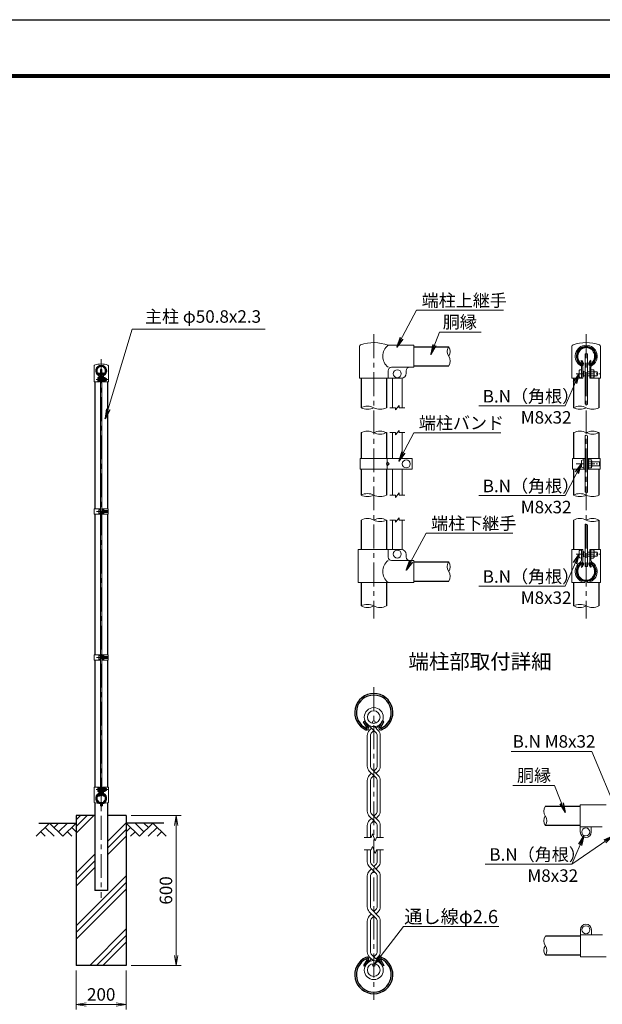
# Model space of a CAD drawing. Units: millimetres. Extents: x 0 to 8400, y 0 to 5940.
# Drawn here: x 3830 to 6161, y 1997 to 5940 of the extents above; entities that cross this region are included whole.
import ezdxf
from ezdxf.enums import TextEntityAlignment as Align

# ---------------------------------------------------------------- set-up
doc = ezdxf.new("R2010")
doc.units = ezdxf.units.MM
doc.header["$LTSCALE"] = 3
doc.header["$MEASUREMENT"] = 0
doc.linetypes.add('CENTER', pattern=[50.8, 31.75, -6.35, 6.35, -6.35])
for name, color, linetype in [('D-BGD', 7, 'Continuous'), ('D-STR1', 1, 'Continuous'), ('D-STR4', 7, 'Continuous'), ('D-TTL', 2, 'Continuous'), ('D-TTL-TXT', 7, 'Continuous')]:
    doc.layers.add(name, color=color, linetype=linetype)
for name, color, linetype, lineweight in [('D-BMK', 2, 'CENTER', 13), ('D-DCR-HCH', 7, 'Continuous', 13), ('D-STR-DIM', 7, 'Continuous', 13), ('D-STR-TXT', 7, 'Continuous', 13), ('D-STR2', 7, 'Continuous', 13), ('D-STR3', 3, 'Continuous', 13)]:
    doc.layers.add(name, color=color, linetype=linetype, lineweight=lineweight)
doc.styles.add('ゴシック', font='txt')
doc.dimstyles.new('STYLE', dxfattribs={"dimscale": 20, "dimtxt": 2.5, "dimasz": 2, "dimexe": 1, "dimexo": 1, "dimgap": 0.8, "dimtad": 1, "dimdsep": 46, "dimtxsty": 'ゴシック', "dimblk": 'OPEN', "dimcen": 1e-08, "dimclrd": 256, "dimclre": 256, "dimclrt": 256, "dimadec": 0, "dimazin": 2, "dimtfac": 1, "dimtmove": 2, "dimatfit": 3, "dimldrblk": 'OPEN', "dimfxl": 1, "dimtolj": 1, "dimtzin": 0, "dimlwd": -1, "dimlwe": -1, "dimarcsym": 0})

# ---------------------------------------------------------------- blocks, each defined once
blk = doc.blocks.new('_Open')
at = {"color": 0, "linetype": 'ByBlock', "lineweight": -2}
for p, q in [((-1, 0.167), (0, 0)), ((-1, -0.167), (0, 0)), ((0, 0), (-1, 0))]:
    blk.add_line(p, q, dxfattribs=at)
blk = doc.blocks.new('*D5')
at = {"layer": 'D-STR-DIM', "transparency": 16777216}
for p, q in [((4056.3, 2133.2), (4056.3, 1975.9)), ((4256.3, 2133.2), (4256.3, 1975.9)), ((4096.3, 1995.9), (4216.3, 1995.9))]:
    blk.add_line(p, q, dxfattribs=at)
at = {"layer": 'D-STR-DIM', "transparency": 16777216, "xscale": 40, "yscale": 40, "zscale": 40, "rotation": 180}
blk.add_blockref('_Open', (4056.3, 1995.9), dxfattribs=at)
at = {"layer": 'D-STR-DIM', "transparency": 16777216, "xscale": 40, "yscale": 40, "zscale": 40}
blk.add_blockref('_Open', (4256.3, 1995.9), dxfattribs=at)
at = {"layer": 'D-STR-DIM', "transparency": 16777216, "insert": (4156.3, 2036.9), "char_height": 50, "attachment_point": 5, "style": 'ゴシック'}
blk.add_mtext('\\A1;200', dxfattribs=at)
blk = doc.blocks.new('*D11')
at = {"layer": 'D-STR-DIM', "transparency": 16777216}
for p, q in [((4276.3, 2753.2), (4476.3, 2753.2)), ((4456.3, 2193.2), (4456.3, 2713.2)), ((4276.3, 2153.2), (4476.3, 2153.2))]:
    blk.add_line(p, q, dxfattribs=at)
at = {"layer": 'D-STR-DIM', "transparency": 16777216, "xscale": 40, "yscale": 40, "zscale": 40}
for p, rotation in [((4456.3, 2753.2), 90), ((4456.3, 2153.2), 270)]:
    blk.add_blockref('_Open', p, dxfattribs=dict(at, rotation=rotation))
at = {"layer": 'D-STR-DIM', "transparency": 16777216, "insert": (4415.3, 2453.2), "char_height": 50, "attachment_point": 5, "rotation": 90, "style": 'ゴシック'}
blk.add_mtext('\\A1;600', dxfattribs=at)

msp = doc.modelspace()

# ---------------------------------------------------------------- hatches: boundary and pattern name
at = {"layer": 'D-DCR-HCH'}
h = msp.add_hatch(dxfattribs=at)
h.set_pattern_fill('PLAST', color=256, scale=600, angle=45, style=0)
h.set_pattern_definition([(45, (0, 323.21), (-106.066, 106.066), []), (45, (-13.26, 336.47), (-106.066, 106.066), []), (45, (-26.52, 349.73), (-106.066, 106.066), [])])
h.paths.add_polyline_path([(4056.328, 2153.212), (4256.328, 2153.212), (4256.328, 2753.212), (4181.728, 2753.212), (4181.728, 2453.212), (4130.928, 2453.212), (4130.928, 2753.212), (4056.328, 2753.212)])

# ---------------------------------------------------------------- linework, layer by layer
at = {"layer": 'D-BGD'}
for p, q in [((3906.328, 2723.212), (4056.328, 2723.212)), ((4406.328, 2723.212), (4256.328, 2723.212))]:
    msp.add_line(p, q, dxfattribs=at)
at = {"layer": 'D-BMK'}
for p, q in [((5246.966, 4680.333), (5246.966, 3542.333)), ((6096.966, 4680.333), (6096.966, 3542.333)), ((4156.328, 4580.274), (4156.328, 2423.212)), ((4136, 4499.223), (4184.878, 4499.223)), ((4137.05, 3970.218), (4185.928, 3970.218)), ((4137.05, 3386.218), (4185.928, 3386.218)), ((5246.965, 3266.904), (5246.965, 2014.579)), ((4136, 2857.212), (4184.878, 2857.212))]:
    msp.add_line(p, q, dxfattribs=at)
at = {"layer": 'D-BMK', "ltscale": 0.3}
for p, q in [((6056.31, 4522.333), (6154.066, 4522.333)), ((6056.887, 4161.333), (6154.643, 4161.333)), ((6056.31, 3800.333), (6154.066, 3800.333))]:
    msp.add_line(p, q, dxfattribs=at)
at = {"layer": 'D-DCR-HCH'}
for p, q in [((3949.904, 2723.212), (3896.692, 2670)), ((3949.904, 2723.212), (4003.116, 2670)), ((3967.642, 2705.475), (3985.379, 2723.212)), ((3985.379, 2687.737), (4020.854, 2723.212)), ((4003.116, 2670), (4056.328, 2723.212)), ((4309.54, 2670), (4256.328, 2723.212)), ((4327.278, 2687.737), (4291.803, 2723.212)), ((4362.752, 2723.212), (4309.54, 2670)), ((4345.108, 2705.382), (4327.278, 2723.212)), ((4362.752, 2723.212), (4415.964, 2670)), ((3914.43, 2687.737), (3932.248, 2670)), ((3932.167, 2705.475), (3967.804, 2670)), ((4020.854, 2687.737), (4038.672, 2670)), ((4038.591, 2705.475), (4056.328, 2687.818)), ((4274.066, 2705.475), (4256.328, 2687.818)), ((4291.803, 2687.737), (4273.984, 2670)), ((4380.49, 2705.475), (4344.852, 2670)), ((4398.227, 2687.737), (4380.408, 2670))]:
    msp.add_line(p, q, dxfattribs=at)
at = {"layer": 'D-STR-DIM'}
for p, q in [((5310.966, 4386.333), (5333.466, 4386.333)), ((5333.466, 4377.333), (5348.466, 4395.333)), ((5333.466, 4377.333), (5333.466, 4386.333)), ((5348.466, 4386.333), (5348.466, 4395.333)), ((5348.466, 4386.333), (5370.966, 4386.333)), ((5310.966, 4286.333), (5333.466, 4286.333)), ((5333.466, 4277.333), (5348.466, 4295.333)), ((5333.466, 4277.333), (5333.466, 4286.333)), ((5348.466, 4286.333), (5348.466, 4295.333)), ((5348.466, 4286.333), (5370.966, 4286.333)), ((5310.966, 4036.333), (5333.466, 4036.333)), ((5333.466, 4027.333), (5348.466, 4045.333)), ((5333.466, 4027.333), (5333.466, 4036.333)), ((5348.466, 4036.333), (5348.466, 4045.333)), ((5348.466, 4036.333), (5370.966, 4036.333)), ((5333.466, 3927.333), (5348.466, 3945.333)), ((5348.466, 3936.333), (5348.466, 3945.333)), ((5310.966, 3936.333), (5333.466, 3936.333)), ((5333.466, 3927.333), (5333.466, 3936.333)), ((5348.466, 3936.333), (5370.966, 3936.333)), ((5207.831, 2665.74), (5236.704, 2665.74)), ((5241.835, 2679.835), (5236.704, 2665.74)), ((5252.095, 2651.645), (5241.835, 2679.835)), ((5257.225, 2665.74), (5252.095, 2651.645)), ((5257.225, 2665.74), (5286.099, 2665.74)), ((5207.831, 2615.742), (5236.704, 2615.742)), ((5241.835, 2629.837), (5236.704, 2615.742)), ((5252.095, 2601.647), (5241.835, 2629.837)), ((5257.225, 2615.742), (5252.095, 2601.647)), ((5257.225, 2615.742), (5286.099, 2615.742))]:
    msp.add_line(p, q, dxfattribs=at)
for centre, radius, start, end in [((5574.208, 4611.283), 33.242, 145.035044, 214.964956), ((5519.724, 4611.283), 33.242, 325.035044, 34.964956), ((5519.725, 4573.183), 33.241, 325.034225, 34.965775), ((5221.566, 4335.569), 56.763, 63.418397, 116.581603), ((5221.566, 4437.096), 56.763, 243.418397, 296.581603), ((5272.366, 4437.096), 56.763, 243.418397, 296.581603), ((6071.566, 4335.569), 56.763, 63.418397, 116.581603), ((6071.566, 4437.096), 56.763, 243.418397, 296.581603), ((6094.008, 4385.274), 15.361, 60.952708, 95.760632), ((6122.366, 4437.096), 56.763, 243.418397, 296.581603), ((5221.566, 4235.569), 56.763, 63.418397, 116.581603), ((5272.366, 4235.569), 56.763, 63.418397, 116.581603), ((5272.366, 4337.096), 56.763, 243.418397, 296.581603), ((6071.566, 4235.569), 56.763, 63.418397, 116.581603), ((6094.008, 4260.006), 15.361, 60.952708, 95.760632), ((6122.366, 4235.569), 56.763, 63.418397, 116.581603), ((6122.366, 4337.096), 56.763, 243.418397, 296.581603), ((5221.566, 3985.569), 56.763, 63.418397, 116.581603), ((5221.566, 4087.096), 56.763, 243.418397, 296.581603), ((5272.366, 4087.096), 56.763, 243.418397, 296.581603), ((6071.566, 3985.569), 56.763, 63.418397, 116.581603), ((6071.566, 4087.096), 56.763, 243.418397, 296.581603), ((6094.008, 4033.074), 15.361, 60.952708, 95.760632), ((6122.366, 4087.096), 56.763, 243.418397, 296.581603), ((5221.566, 3885.569), 56.763, 63.418397, 116.581603), ((5272.366, 3885.569), 56.763, 63.418397, 116.581603), ((5272.366, 3987.096), 56.763, 243.418397, 296.581603), ((6071.566, 3885.569), 56.763, 63.418397, 116.581603), ((6094.008, 3904.345), 15.361, 60.952708, 95.760632), ((6122.366, 3885.569), 56.763, 63.418397, 116.581603), ((6122.366, 3987.096), 56.763, 243.418397, 296.581603), ((5574.208, 3749.383), 33.242, 145.035044, 214.964956), ((5519.724, 3749.383), 33.242, 325.035044, 34.964956), ((5519.725, 3711.283), 33.241, 325.034225, 34.965775), ((5221.566, 3541.569), 56.763, 63.418397, 116.581603), ((5221.566, 3643.096), 56.763, 243.418397, 296.581603), ((5272.366, 3643.096), 56.763, 243.418397, 296.581603), ((6071.566, 3541.569), 56.763, 63.418397, 116.581603), ((6071.566, 3643.096), 56.763, 243.418397, 296.581603), ((6122.366, 3643.096), 56.763, 243.418397, 296.581603), ((5960.483, 2770.455), 33.242, 145.035044, 214.964956), ((5960.482, 2732.355), 33.241, 145.034225, 214.965775), ((5905.999, 2732.355), 33.242, 325.035044, 34.964956), ((5960.983, 2251.094), 33.242, 145.035044, 214.964956), ((5960.982, 2212.994), 33.241, 145.034225, 214.965775), ((5906.499, 2212.994), 33.242, 325.035044, 34.964956)]:
    msp.add_arc(centre, radius, start, end, dxfattribs=at)
at = {"layer": 'D-STR1'}
for p, q in [((5406.966, 4630.333), (5546.966, 4630.333)), ((6076.6, 4573.727), (6079.379, 4575.331)), ((6083.619, 4561.571), (6076.6, 4573.727)), ((6086.397, 4563.175), (6079.379, 4575.331)), ((6107.534, 4563.175), (6114.553, 4575.331)), ((6110.313, 4561.571), (6117.331, 4573.727)), ((6117.331, 4573.727), (6114.553, 4575.331)), ((5406.966, 4554.133), (5546.966, 4554.133)), ((4146.145, 4524.959), (4147.535, 4525.761)), ((4149.655, 4518.881), (4146.145, 4524.959)), ((4151.044, 4519.683), (4147.535, 4525.761)), ((4161.612, 4519.683), (4165.122, 4525.761)), ((4163.002, 4518.881), (4166.511, 4524.959)), ((4166.511, 4524.959), (4165.122, 4525.761)), ((5196.166, 4504.333), (5196.166, 4386.333)), ((5297.766, 4504.333), (5297.766, 4386.333)), ((6046.166, 4504.333), (6046.166, 4386.333)), ((6147.766, 4504.333), (6147.766, 4386.333)), ((4130.928, 4490.212), (4130.928, 3980.718)), ((4181.728, 4490.212), (4181.728, 3980.718)), ((5196.166, 4286.333), (5196.166, 4182.319)), ((5297.766, 4286.333), (5297.766, 4182.319)), ((6046.166, 4286.333), (6046.166, 4182.332)), ((6147.766, 4286.333), (6147.766, 4182.332)), ((5196.166, 4140.322), (5196.166, 4036.333)), ((5297.766, 4140.322), (5297.766, 4036.333)), ((6046.166, 4140.333), (6046.166, 4036.333)), ((6147.766, 4140.333), (6147.766, 4036.333)), ((4130.928, 3959.718), (4130.928, 3396.718)), ((4181.728, 3959.718), (4181.728, 3396.718)), ((5196.166, 3936.333), (5196.166, 3818.333)), ((5297.766, 3936.333), (5297.766, 3818.333)), ((6046.166, 3936.333), (6046.166, 3818.333)), ((6147.766, 3936.333), (6147.766, 3818.333)), ((5406.966, 3768.433), (5546.966, 3768.433)), ((6083.619, 3761.095), (6076.6, 3748.939)), ((6076.6, 3748.939), (6079.379, 3747.334)), ((6086.397, 3759.491), (6079.379, 3747.334)), ((6107.534, 3759.491), (6114.553, 3747.334)), ((6110.313, 3761.095), (6117.331, 3748.939)), ((6117.331, 3748.939), (6114.553, 3747.334)), ((5196.166, 3686.333), (5196.166, 3592.333)), ((5297.766, 3686.333), (5297.766, 3592.333)), ((5406.966, 3692.233), (5546.966, 3692.233)), ((6046.166, 3686.333), (6046.166, 3592.333)), ((6147.766, 3686.333), (6147.766, 3592.333)), ((4130.928, 3375.718), (4130.928, 2866.212)), ((4181.728, 3375.718), (4181.728, 2866.212)), ((5206.235, 3128.692), (5211.792, 3131.9)), ((5220.272, 3104.379), (5206.235, 3128.692)), ((5225.829, 3107.588), (5211.792, 3131.9)), ((5268.103, 3107.588), (5282.14, 3131.9)), ((5273.66, 3104.379), (5287.697, 3128.692)), ((5287.697, 3128.692), (5282.14, 3131.9)), ((4130.928, 2804.542), (4130.928, 2453.212)), ((4149.655, 2837.543), (4146.145, 2831.465)), ((4146.145, 2831.465), (4147.535, 2830.663)), ((4151.044, 2836.741), (4147.535, 2830.663)), ((4161.612, 2836.741), (4165.122, 2830.663)), ((4163.002, 2837.543), (4166.511, 2831.465)), ((4166.511, 2831.465), (4165.122, 2830.663)), ((4181.728, 2804.542), (4181.728, 2453.212)), ((6073.241, 2789.505), (5933.241, 2789.505)), ((6073.241, 2713.305), (5933.241, 2713.305)), ((4181.728, 2453.212), (4130.928, 2453.212)), ((6073.741, 2270.144), (5933.741, 2270.144)), ((5220.272, 2177.103), (5206.235, 2152.79)), ((5225.829, 2173.894), (5211.792, 2149.582)), ((5268.103, 2173.894), (5282.14, 2149.582)), ((5273.66, 2177.103), (5287.697, 2152.79)), ((6073.741, 2193.944), (5933.741, 2193.944)), ((5206.235, 2152.79), (5211.792, 2149.582)), ((5287.697, 2152.79), (5282.14, 2149.582))]:
    msp.add_line(p, q, dxfattribs=at)
for centre, radius, start, end in [((6096.966, 4592.233), 38.1, 294.324776, 245.675224), ((6096.966, 4592.233), 34.892, 294.324776, 245.675224), ((4156.328, 4534.212), 19.05, 294.324776, 245.675224), ((4156.328, 4534.212), 17.446, 294.324776, 245.675224), ((6082.924, 4561.17), 4.011, 245.675224, 30), ((6082.924, 4561.17), 0.802, 245.675224, 30), ((6111.008, 4561.17), 4.011, 150, 294.324776), ((6111.008, 4561.17), 0.802, 150, 294.324776), ((4149.307, 4518.68), 2.005, 245.675224, 30), ((4149.307, 4518.68), 0.401, 245.675224, 30), ((4163.349, 4518.68), 2.005, 150, 294.324776), ((4163.349, 4518.68), 0.401, 150, 294.324776), ((6096.966, 3730.433), 38.1, 114.324776, 65.675224), ((6096.966, 3730.433), 34.892, 114.324776, 65.675224), ((6082.924, 3761.496), 4.011, 330, 114.324776), ((6082.924, 3761.496), 0.802, 330, 114.324776), ((6111.008, 3761.496), 4.011, 65.675224, 210), ((6111.008, 3761.496), 0.802, 65.675224, 210), ((5246.966, 3165.704), 76.2, 294.324776, 245.675224), ((5246.966, 3165.704), 69.783, 294.324776, 245.675224), ((5218.882, 3103.577), 8.021, 245.675224, 30), ((5218.882, 3103.577), 1.604, 245.675224, 30), ((5275.049, 3103.577), 8.021, 150, 294.324776), ((5275.049, 3103.577), 1.604, 150, 294.324776), ((4156.328, 2822.212), 19.05, 114.324776, 65.675224), ((4149.307, 2837.743), 2.005, 330, 114.324776), ((4163.349, 2837.743), 2.005, 65.675224, 210), ((4156.328, 2822.212), 17.446, 114.324776, 65.675224), ((4149.307, 2837.743), 0.401, 330, 114.324776), ((4163.349, 2837.743), 0.401, 65.675224, 210), ((5246.966, 2115.779), 76.2, 114.324776, 65.675224), ((5246.966, 2115.779), 69.783, 114.324776, 65.675224), ((5218.882, 2177.905), 8.021, 330, 114.324776), ((5218.882, 2177.905), 1.604, 330, 114.324776), ((5275.049, 2177.905), 8.021, 65.675224, 210), ((5275.049, 2177.905), 1.604, 65.675224, 210)]:
    msp.add_arc(centre, radius, start, end, dxfattribs=at)
at = {"layer": 'D-STR2'}
for p, q in [((5246.965, 3093.642), (5223.238, 3117.369)), ((5256.039, 3102.717), (5270.692, 3117.369)), ((5229.076, 3093.903), (5237.89, 3102.717)), ((5238.863, 3085.541), (5246.965, 3093.642)), ((5255.066, 3085.541), (5246.965, 3093.642)), ((5264.853, 3093.903), (5249.587, 3109.169)), ((5220.875, 3074.104), (5220.875, 2950.856)), ((5233.709, 3073.095), (5233.709, 2951.864)), ((5260.221, 3073.095), (5260.221, 2951.864)), ((5273.054, 3074.104), (5273.054, 2950.856)), ((5246.965, 2913.168), (5229.076, 2931.057)), ((5237.89, 2922.243), (5229.076, 2913.429)), ((5229.076, 2913.429), (5237.89, 2922.243)), ((5264.853, 2913.429), (5238.863, 2939.419)), ((5255.066, 2939.419), (5246.965, 2931.318)), ((5264.853, 2931.057), (5256.039, 2922.243)), ((5220.875, 2893.63), (5220.875, 2770.382)), ((5233.709, 2892.622), (5233.709, 2771.391)), ((5238.863, 2905.067), (5246.965, 2913.168)), ((5255.066, 2905.067), (5246.965, 2913.168)), ((5260.221, 2892.622), (5260.221, 2771.391)), ((5273.054, 2893.63), (5273.054, 2770.382)), ((5246.965, 2732.695), (5229.076, 2750.583)), ((5237.89, 2741.769), (5229.076, 2732.956)), ((5229.076, 2732.956), (5237.89, 2741.769)), ((5264.853, 2732.956), (5238.863, 2758.945)), ((5238.863, 2724.593), (5246.965, 2732.695)), ((5255.066, 2758.945), (5246.965, 2750.844)), ((5255.066, 2724.593), (5246.965, 2732.695)), ((5264.853, 2750.583), (5256.039, 2741.769)), ((5220.875, 2713.157), (5220.875, 2665.74)), ((5233.709, 2712.148), (5233.709, 2665.74)), ((5260.221, 2712.148), (5260.221, 2665.74)), ((5273.054, 2713.157), (5273.054, 2665.74)), ((5220.875, 2568.326), (5220.875, 2615.742)), ((5233.709, 2569.334), (5233.709, 2615.742)), ((5260.221, 2569.334), (5260.221, 2615.742)), ((5273.054, 2568.326), (5273.054, 2615.742)), ((5255.066, 2522.537), (5229.076, 2548.527)), ((5237.89, 2539.713), (5229.076, 2530.899)), ((5264.853, 2530.899), (5238.863, 2556.889)), ((5246.965, 2530.638), (5238.863, 2522.537)), ((5255.066, 2556.889), (5246.965, 2548.787)), ((5264.853, 2548.527), (5256.039, 2539.713)), ((5220.875, 2387.852), (5220.875, 2511.1)), ((5233.709, 2388.86), (5233.709, 2510.091)), ((5260.221, 2388.86), (5260.221, 2510.091)), ((5273.054, 2387.852), (5273.054, 2511.1)), ((5255.066, 2342.063), (5229.076, 2368.053)), ((5264.853, 2350.425), (5238.863, 2376.415)), ((5255.066, 2376.415), (5246.965, 2368.314)), ((5264.853, 2368.053), (5256.039, 2359.239)), ((5220.875, 2207.378), (5220.875, 2330.626)), ((5237.89, 2359.239), (5229.076, 2350.425)), ((5233.709, 2208.387), (5233.709, 2329.618)), ((5246.965, 2350.164), (5238.863, 2342.063)), ((5260.221, 2208.387), (5260.221, 2329.618)), ((5273.054, 2207.378), (5273.054, 2330.626)), ((5237.89, 2178.765), (5223.238, 2164.113)), ((5229.076, 2187.579), (5244.343, 2172.313)), ((5238.863, 2195.941), (5270.692, 2164.113)), ((5255.066, 2195.941), (5246.965, 2187.84)), ((5264.853, 2187.579), (5256.039, 2178.765))]:
    msp.add_line(p, q, dxfattribs=at)
for centre, radius in [((5246.965, 3147.179), 38.1), ((5246.965, 3147.179), 25.266), ((5246.965, 2134.303), 38.1), ((5246.965, 2134.303), 25.266)]:
    msp.add_circle(centre, radius, dxfattribs=at)
for centre, radius, start, end in [((5248.875, 3074.104), 28, 135, 180), ((5248.875, 3074.104), 15.2, 131.199841, 183.803965), ((5245.054, 3074.104), 15.2, 356.196035, 48.800159), ((5245.054, 3074.104), 28, 0, 45), ((5248.875, 2950.856), 28, 180, 225), ((5248.875, 2950.856), 15.2, 176.196035, 228.800159), ((5245.054, 2950.856), 15.2, 311.199841, 3.803965), ((5245.054, 2950.856), 28, 315, 0), ((5248.875, 2893.63), 28, 135, 180), ((5248.875, 2893.63), 15.2, 131.199841, 183.803965), ((5245.054, 2893.63), 15.2, 356.196035, 48.800159), ((5245.054, 2893.63), 28, 0, 45), ((5248.875, 2770.382), 28, 180, 225), ((5248.875, 2770.382), 15.2, 176.196035, 228.800159), ((5245.054, 2770.382), 15.2, 311.199841, 3.803965), ((5245.054, 2770.382), 28, 315, 0), ((5248.875, 2713.157), 28, 135, 180), ((5248.875, 2713.157), 15.2, 131.199841, 183.803965), ((5245.054, 2713.157), 15.2, 356.196035, 48.800159), ((5245.054, 2713.157), 28, 0, 45), ((5248.875, 2568.326), 28, 180, 225), ((5248.875, 2568.326), 15.2, 176.196035, 228.800159), ((5245.054, 2568.326), 15.2, 311.199841, 3.803965), ((5245.054, 2568.326), 28, 315, 0), ((5248.875, 2511.1), 28, 135, 180), ((5245.054, 2511.1), 28, 0, 45), ((5248.875, 2511.1), 15.2, 131.199841, 183.803965), ((5245.054, 2511.1), 15.2, 356.196035, 48.800159), ((5248.875, 2387.852), 28, 180, 225), ((5248.875, 2387.852), 15.2, 176.196035, 228.800159), ((5245.054, 2387.852), 15.2, 311.199841, 3.803965), ((5245.054, 2387.852), 28, 315, 0), ((5248.875, 2330.626), 28, 135, 180), ((5248.875, 2330.626), 15.2, 131.199841, 183.803965), ((5245.054, 2330.626), 15.2, 356.196035, 48.800159), ((5245.054, 2330.626), 28, 0, 45), ((5248.875, 2207.378), 15.2, 176.196035, 228.800159), ((5245.054, 2207.378), 15.2, 311.199841, 3.803965), ((5248.875, 2207.378), 28, 180, 225), ((5245.054, 2207.378), 28, 315, 0)]:
    msp.add_arc(centre, radius, start, end, dxfattribs=at)
at = {"layer": 'D-STR3'}
for p, q in [((5189.866, 4504.333), (5189.866, 4631.718)), ((5406.966, 4636.333), (5304.066, 4636.333)), ((5406.966, 4636.333), (5406.966, 4548.333)), ((6039.866, 4631.721), (6039.866, 4504.333)), ((6154.066, 4631.721), (6154.066, 4504.333)), ((6154.066, 4631.714), (6154.066, 4504.333)), ((6092.466, 4602.333), (6101.466, 4602.333)), ((6092.466, 4602.333), (6092.466, 4400.557)), ((6101.466, 4602.333), (6101.466, 4398.702)), ((4127.778, 4553.906), (4127.778, 4490.212)), ((4154.078, 4539.212), (4158.578, 4539.212)), ((4154.078, 4539.212), (4154.078, 2832.212)), ((4158.578, 4539.212), (4158.578, 2832.212)), ((4184.878, 4553.903), (4184.878, 4490.212)), ((5304.066, 4504.333), (5304.066, 4534.333)), ((5406.966, 4548.333), (5318.066, 4548.333)), ((5376.966, 4534.333), (5376.966, 4524.333)), ((6068.766, 4535.333), (6068.766, 4509.333)), ((6078.366, 4549.986), (6078.366, 4504.333)), ((6082.966, 4549.986), (6082.966, 4504.333)), ((6110.966, 4549.986), (6110.966, 4504.333)), ((6115.566, 4549.986), (6115.566, 4504.333)), ((6126.566, 4538.533), (6115.566, 4538.533)), ((6128.566, 4534.165), (6128.566, 4510.256)), ((4142.228, 4492.723), (4142.228, 4505.723)), ((4147.028, 4513.039), (4147.028, 4490.212)), ((4149.328, 4513.039), (4149.328, 4490.212)), ((4151.028, 4504.542), (4149.328, 4504.542)), ((4151.028, 4493.905), (4151.028, 4504.542)), ((4151.028, 4503.223), (4154.078, 4503.223)), ((4151.028, 4495.223), (4154.078, 4495.223)), ((4158.578, 4503.223), (4163.328, 4503.223)), ((4158.578, 4495.223), (4163.328, 4495.223)), ((4163.328, 4513.039), (4163.328, 4490.212)), ((4165.628, 4513.039), (4165.628, 4490.212)), ((4171.128, 4507.323), (4165.628, 4507.323)), ((4171.128, 4503.273), (4165.628, 4503.273)), ((4171.128, 4495.173), (4165.628, 4495.173)), ((4172.128, 4493.307), (4172.128, 4505.261)), ((4172.128, 4503.223), (4178.028, 4503.223)), ((4172.128, 4495.223), (4178.028, 4495.223)), ((4178.028, 4495.223), (4178.028, 4503.223)), ((5189.866, 4504.333), (5304.066, 4504.333)), ((5304.066, 4504.333), (5356.966, 4504.333)), ((5321.966, 4504.333), (5321.966, 4386.333)), ((5359.966, 4504.559), (5359.966, 4386.333)), ((6039.866, 4504.333), (6082.966, 4504.333)), ((6086.366, 4532.969), (6082.966, 4532.969)), ((6086.366, 4511.696), (6082.966, 4511.696)), ((6086.366, 4532.969), (6086.366, 4511.696)), ((6086.366, 4530.333), (6092.466, 4530.333)), ((6086.366, 4514.333), (6092.466, 4514.333)), ((6101.466, 4530.333), (6110.966, 4530.333)), ((6101.466, 4514.333), (6110.966, 4514.333)), ((6110.966, 4504.333), (6154.066, 4504.333)), ((6126.566, 4530.433), (6115.566, 4530.433)), ((6126.566, 4514.233), (6115.566, 4514.233)), ((6126.566, 4506.133), (6115.566, 4506.133)), ((6128.566, 4530.333), (6140.366, 4530.333)), ((6128.566, 4514.333), (6140.366, 4514.333)), ((6140.366, 4530.333), (6140.366, 4514.333)), ((4127.778, 4490.212), (4149.328, 4490.212)), ((4151.028, 4493.905), (4149.328, 4493.905)), ((4163.328, 4490.212), (4184.878, 4490.212)), ((4171.128, 4491.123), (4165.628, 4491.123)), ((5321.966, 4286.333), (5321.966, 4182.319)), ((5359.966, 4286.333), (5359.966, 4182.319)), ((6092.466, 4275.289), (6092.466, 4048.358)), ((6101.466, 4273.434), (6101.466, 4046.503)), ((5191.972, 4140.322), (5191.972, 4182.319)), ((5400.957, 4182.319), (5191.972, 4182.319)), ((5300.615, 4140.322), (5300.615, 4182.319)), ((5400.957, 4140.322), (5400.957, 4182.319)), ((6041.566, 4182.332), (6041.566, 4140.332)), ((6041.566, 4182.332), (6092.466, 4182.332)), ((6087.866, 4182.332), (6087.866, 4140.332)), ((6101.466, 4182.332), (6152.366, 4182.332)), ((6106.066, 4182.332), (6106.066, 4140.332)), ((6152.366, 4182.332), (6152.366, 4140.332)), ((5400.957, 4140.322), (5191.972, 4140.322)), ((5300.615, 4169.32), (5297.964, 4161.32)), ((5297.964, 4161.32), (5300.615, 4153.32)), ((5308.615, 4161.32), (5300.615, 4169.32)), ((5300.615, 4153.32), (5308.615, 4161.32)), ((5321.966, 4140.322), (5321.966, 4036.333)), ((5359.966, 4140.322), (5359.966, 4036.333)), ((6041.566, 4140.332), (6092.466, 4140.332)), ((6078.266, 4174.332), (6078.266, 4148.332)), ((6087.866, 4177.332), (6087.866, 4145.332)), ((6101.466, 4140.332), (6152.366, 4140.332)), ((6117.066, 4177.533), (6106.066, 4177.533)), ((6117.066, 4169.433), (6106.066, 4169.433)), ((6117.066, 4153.233), (6106.066, 4153.233)), ((6117.066, 4145.133), (6106.066, 4145.133)), ((6119.066, 4173.165), (6119.066, 4149.257)), ((6119.066, 4169.332), (6149.866, 4169.332)), ((6119.066, 4153.332), (6149.866, 4153.332)), ((6149.866, 4169.332), (6149.866, 4153.332)), ((4128.628, 3980.718), (4128.628, 3959.718)), ((4128.628, 3980.718), (4154.078, 3980.718)), ((4128.628, 3959.718), (4154.078, 3959.718)), ((4146.978, 3976.718), (4146.978, 3963.718)), ((4151.778, 3980.718), (4151.778, 3959.718)), ((4151.778, 3978.218), (4151.778, 3962.218)), ((4151.778, 3976.418), (4151.778, 3964.018)), ((4158.578, 3980.718), (4184.028, 3980.718)), ((4158.578, 3959.718), (4184.028, 3959.718)), ((4160.877, 3976.418), (4160.877, 3964.018)), ((4160.878, 3980.718), (4160.878, 3959.718)), ((4166.378, 3978.318), (4160.878, 3978.318)), ((4160.878, 3978.318), (4160.878, 3962.118)), ((4166.378, 3974.268), (4160.878, 3974.268)), ((4166.378, 3966.168), (4160.878, 3966.168)), ((4166.378, 3962.118), (4160.878, 3962.118)), ((4167.378, 3976.134), (4167.378, 3964.18)), ((4167.378, 3974.218), (4182.778, 3974.218)), ((4167.378, 3966.218), (4182.778, 3966.218)), ((4182.778, 3974.218), (4182.778, 3966.218)), ((4184.028, 3980.718), (4184.028, 3959.718)), ((5321.966, 3936.333), (5321.966, 3818.333)), ((5359.966, 3936.333), (5359.966, 3818.106)), ((6092.466, 3750.333), (6092.466, 3919.628)), ((6101.466, 3750.333), (6101.466, 3917.774)), ((5185.066, 3818.333), (5356.966, 3818.333)), ((5185.066, 3686.333), (5185.066, 3818.333)), ((5304.066, 3818.333), (5304.066, 3788.333)), ((5376.966, 3798.333), (5376.966, 3788.333)), ((6039.866, 3818.333), (6082.966, 3818.333)), ((6039.866, 3818.333), (6039.866, 3686.333)), ((6068.766, 3813.333), (6068.766, 3787.333)), ((6078.366, 3818.333), (6078.366, 3775.354)), ((6082.966, 3818.333), (6082.966, 3769.824)), ((6086.366, 3810.969), (6082.966, 3810.969)), ((6086.366, 3789.696), (6082.966, 3789.696)), ((6086.366, 3810.969), (6086.366, 3789.696)), ((6086.366, 3808.333), (6092.466, 3808.333)), ((6086.366, 3792.333), (6092.466, 3792.333)), ((6101.466, 3808.333), (6110.966, 3808.333)), ((6101.466, 3792.333), (6110.966, 3792.333)), ((6110.966, 3818.333), (6110.966, 3769.824)), ((6110.966, 3818.333), (6154.066, 3818.333)), ((6115.566, 3818.333), (6115.566, 3775.354)), ((6126.566, 3816.533), (6115.566, 3816.533)), ((6126.566, 3808.433), (6115.566, 3808.433)), ((6126.566, 3792.233), (6115.566, 3792.233)), ((6128.566, 3812.165), (6128.566, 3788.256)), ((6128.566, 3808.333), (6140.366, 3808.333)), ((6128.566, 3792.333), (6140.366, 3792.333)), ((6140.366, 3808.333), (6140.366, 3792.333)), ((6154.066, 3818.333), (6154.066, 3686.333)), ((5406.966, 3774.333), (5318.066, 3774.333)), ((5406.966, 3774.333), (5406.966, 3686.333)), ((6092.466, 3750.333), (6101.466, 3750.333)), ((6126.566, 3784.133), (6115.566, 3784.133)), ((5406.966, 3686.333), (5185.066, 3686.333)), ((6039.866, 3686.333), (6091.966, 3686.333)), ((6091.966, 3691.251), (6091.966, 3686.333)), ((6101.966, 3691.251), (6101.966, 3686.333)), ((6101.966, 3686.333), (6154.066, 3686.333)), ((4128.628, 3396.718), (4128.628, 3375.718)), ((4128.628, 3396.718), (4154.078, 3396.718)), ((4146.978, 3392.718), (4146.978, 3379.718)), ((4151.778, 3396.718), (4151.778, 3375.718)), ((4151.778, 3394.218), (4151.778, 3378.218)), ((4151.778, 3392.418), (4151.778, 3380.018)), ((4158.578, 3396.718), (4184.028, 3396.718)), ((4160.877, 3392.418), (4160.877, 3380.018)), ((4160.878, 3396.718), (4160.878, 3375.718)), ((4166.378, 3394.318), (4160.878, 3394.318)), ((4160.878, 3394.318), (4160.878, 3378.118)), ((4167.378, 3392.134), (4167.378, 3380.18)), ((4184.028, 3396.718), (4184.028, 3375.718)), ((4128.628, 3375.718), (4154.078, 3375.718)), ((4158.578, 3375.718), (4184.028, 3375.718)), ((4166.378, 3390.268), (4160.878, 3390.268)), ((4166.378, 3382.168), (4160.878, 3382.168)), ((4166.378, 3378.118), (4160.878, 3378.118)), ((4167.378, 3390.218), (4182.778, 3390.218)), ((4167.378, 3382.218), (4182.778, 3382.218)), ((4182.778, 3390.218), (4182.778, 3382.218)), ((4127.778, 2866.212), (4127.778, 2805.125)), ((4127.778, 2866.212), (4149.328, 2866.212)), ((4142.228, 2863.712), (4142.228, 2850.712)), ((4147.028, 2866.212), (4147.028, 2843.385)), ((4149.328, 2866.212), (4149.328, 2843.385)), ((4151.028, 2862.53), (4149.328, 2862.53)), ((4151.028, 2851.893), (4149.328, 2851.893)), ((4151.028, 2862.53), (4151.028, 2851.893)), ((4151.028, 2861.212), (4154.078, 2861.212)), ((4151.028, 2853.212), (4154.078, 2853.212)), ((4158.578, 2861.212), (4163.328, 2861.212)), ((4158.578, 2853.212), (4163.328, 2853.212)), ((4163.328, 2866.212), (4163.328, 2843.385)), ((4163.328, 2866.212), (4184.878, 2866.212)), ((4165.628, 2866.212), (4165.628, 2843.385)), ((4171.128, 2865.312), (4165.628, 2865.312)), ((4171.128, 2861.262), (4165.628, 2861.262)), ((4171.128, 2853.162), (4165.628, 2853.162)), ((4171.128, 2849.112), (4165.628, 2849.112)), ((4172.128, 2863.128), (4172.128, 2851.174)), ((4172.128, 2861.212), (4178.028, 2861.212)), ((4172.128, 2853.212), (4178.028, 2853.212)), ((4178.028, 2861.212), (4178.028, 2853.212)), ((4184.878, 2866.212), (4184.878, 2805.125)), ((4127.778, 2805.125), (4152.215, 2800.6)), ((4153.028, 2799.617), (4153.028, 2794.212)), ((4154.078, 2832.212), (4158.578, 2832.212)), ((4155.328, 2799.617), (4155.328, 2794.212)), ((4157.328, 2799.617), (4157.328, 2794.712)), ((4159.628, 2799.617), (4159.628, 2794.212)), ((4159.628, 2799.617), (4161.928, 2799.617)), ((4184.878, 2805.125), (4160.441, 2800.6)), ((4161.928, 2799.617), (4161.928, 2794.212)), ((4156.328, 2793.212), (4158.628, 2793.212)), ((4156.328, 2790.912), (4158.628, 2790.912)), ((4157.328, 2794.712), (4159.628, 2794.712)), ((6073.241, 2795.405), (6073.241, 2707.405)), ((6176.841, 2795.405), (6073.241, 2795.405)), ((6073.241, 2707.405), (6073.241, 2687.405)), ((6161.241, 2707.405), (6073.241, 2707.405)), ((6117.241, 2707.405), (6117.241, 2687.405)), ((6073.741, 2276.044), (6073.741, 2296.044)), ((6117.741, 2276.044), (6117.741, 2296.044)), ((6073.741, 2188.044), (6073.741, 2276.044)), ((6161.741, 2276.044), (6073.741, 2276.044)), ((6177.341, 2188.044), (6073.741, 2188.044))]:
    msp.add_line(p, q, dxfattribs=at)
for centre, radius in [((5340.966, 4522.333), 16), ((5376.959, 4161.321), 16), ((5340.966, 3800.333), 16), ((5246.965, 3127.113), 5.2), ((6095.241, 2687.405), 16), ((6095.741, 2296.044), 16), ((5246.965, 2154.369), 5.2)]:
    msp.add_circle(centre, radius, dxfattribs=at)
for centre, radius, start, end in [((5196.466, 4631.718), 6.6, 109.220511, 180), ((5246.966, 4486.868), 160, 69.091597, 109.220511), ((5340.458, 4592.333), 57.1, 129.594185, 230.405815), ((6046.458, 4631.723), 6.592, 109.082213, 180.022545), ((6096.966, 4486.868), 160, 70.783121, 109.216879), ((6096.966, 4592.333), 44, 298.088404, 241.911596), ((6096.966, 4592.333), 39.4, 298.088404, 241.911596), ((6147.474, 4631.723), 6.592, 359.977455, 70.917787), ((4131.078, 4553.906), 3.3, 109.216879, 180), ((4156.324, 4481.48), 80, 70.775857, 109.216879), ((4156.328, 4534.212), 22, 298.088404, 241.911596), ((4156.328, 4534.212), 19.7, 298.088404, 241.911596), ((4181.578, 4553.903), 3.3, 0, 70.775857), ((5318.066, 4534.333), 14, 90, 180), ((5390.966, 4534.333), 14, 90, 180), ((6074.366, 4549.986), 4, 0, 61.911596), ((6074.366, 4549.986), 8.6, 0, 61.911596), ((6119.566, 4549.986), 8.6, 118.088404, 180), ((6119.566, 4549.986), 4, 118.088404, 180), ((6123.491, 4534.483), 5.085, 307.210895, 52.789105), ((4145.028, 4513.039), 2, 0, 61.911596), ((4145.028, 4513.039), 4.3, 0, 61.911596), ((4167.628, 4513.039), 4.3, 118.088404, 180), ((4167.628, 4513.039), 2, 118.088404, 180), ((4169.579, 4505.298), 2.55, 307.425054, 52.574946), ((4163.427, 4499.223), 8.701, 332.260627, 27.739373), ((4169.591, 4493.148), 2.543, 307.210895, 52.789105), ((4170.528, 4499.223), 8.5, 331.927513, 28.072487), ((5356.966, 4524.333), 20, 270, 0), ((6111.163, 4522.333), 17.402, 332.260627, 27.739373), ((6123.467, 4510.183), 5.1, 307.425054, 52.574946), ((6125.366, 4522.333), 17, 331.927513, 28.072487), ((6113.991, 4173.483), 5.085, 307.210895, 52.789105), ((6101.663, 4161.333), 17.402, 332.260627, 27.739373), ((6113.967, 4149.183), 5.1, 307.425054, 52.574946), ((6134.866, 4161.332), 17, 331.927513, 28.072487), ((4164.841, 3976.293), 2.543, 307.210895, 52.789105), ((4158.677, 3970.218), 8.701, 332.260627, 27.739373), ((4164.829, 3964.143), 2.55, 307.425054, 52.574946), ((4175.278, 3970.218), 8.5, 331.927513, 28.072487), ((5318.066, 3788.333), 14, 180, 270), ((5356.966, 3798.333), 20, 0, 90), ((5390.966, 3788.333), 14, 180, 270), ((6123.491, 3812.483), 5.085, 307.210895, 52.789105), ((6111.163, 3800.333), 17.402, 332.260627, 27.739373), ((6123.467, 3788.183), 5.1, 307.425054, 52.574946), ((6125.366, 3800.333), 17, 331.927513, 28.072487), ((5340.458, 3730.333), 57.1, 129.594185, 230.405815), ((6096.966, 3730.333), 44, 121.138613, 263.475021), ((6096.966, 3730.333), 39.4, 114.503356, 262.709303), ((6069.766, 3775.354), 8.6, 301.138613, 0), ((6078.966, 3769.824), 4, 294.503356, 0), ((6096.966, 3730.333), 44, 276.524979, 58.861387), ((6096.966, 3730.333), 39.4, 277.290697, 65.496644), ((6114.966, 3769.824), 4, 180, 245.496644), ((6124.166, 3775.354), 8.6, 180, 238.861387), ((4164.841, 3392.293), 2.543, 307.210895, 52.789105), ((4158.677, 3386.218), 8.701, 332.260627, 27.739373), ((4164.829, 3380.143), 2.55, 307.425054, 52.574946), ((4175.278, 3386.218), 8.5, 331.927513, 28.072487), ((4156.328, 2822.212), 22, 118.088404, 259.224777), ((4156.328, 2822.212), 19.7, 118.088404, 259.224777), ((4145.028, 2843.385), 2, 298.088404, 0), ((4145.028, 2843.385), 4.3, 298.088404, 0), ((4156.328, 2822.212), 19.7, 280.775223, 61.911596), ((4156.328, 2822.212), 22, 280.775223, 61.911596), ((4167.628, 2843.385), 4.3, 180, 241.911596), ((4167.628, 2843.385), 2, 180, 241.911596), ((4169.591, 2863.287), 2.543, 307.210895, 52.789105), ((4163.427, 2857.212), 8.701, 332.260627, 27.739373), ((4169.579, 2851.137), 2.55, 307.425054, 52.574946), ((4170.528, 2857.212), 8.5, 331.927513, 28.072487), ((4152.028, 2799.617), 1, 0, 79.224777), ((4152.028, 2799.617), 3.3, 0, 79.224777), ((4160.628, 2799.617), 3.3, 100.775223, 180), ((4160.628, 2799.617), 1, 100.775223, 180), ((4156.328, 2794.212), 3.3, 180, 270), ((4156.328, 2794.212), 1, 180, 270), ((4158.628, 2794.212), 3.3, 270, 0), ((4158.628, 2794.212), 1, 270, 0), ((6095.241, 2687.405), 22, 180, 0), ((6095.741, 2296.044), 22, 0, 180)]:
    msp.add_arc(centre, radius, start, end, dxfattribs=at)
for centre, major_axis in [((6078.366, 4535.333), (9.6, 0)), ((4147.028, 4505.723), (4.8, 0)), ((6087.866, 4174.332), (9.6, 0)), ((4151.778, 3976.718), (4.8, 0)), ((6078.366, 3813.333), (9.6, 0)), ((4151.778, 3392.718), (4.8, 0)), ((4147.028, 2863.712), (4.8, 0))]:
    msp.add_ellipse(centre, major_axis=major_axis, ratio=0.3125, start_param=1.57079633, end_param=3.14159265, dxfattribs=at)
at = {"layer": 'D-STR3', "extrusion": (0, 0, -1)}
for centre, major_axis in [((6078.366, 4509.333), (9.6, 0)), ((4147.028, 4492.723), (4.8, 0)), ((6087.866, 4148.332), (9.6, 0)), ((4151.778, 3963.718), (4.8, 0)), ((6078.366, 3787.333), (9.6, 0)), ((4151.778, 3379.718), (4.8, 0)), ((4147.028, 2850.712), (4.8, 0))]:
    msp.add_ellipse(centre, major_axis=major_axis, ratio=0.3125, start_param=1.57079633, end_param=3.14159265, dxfattribs=at)
at = {"layer": 'D-STR4'}
for p, q in [((4056.328, 2753.212), (4056.328, 2153.212)), ((4130.928, 2753.212), (4056.328, 2753.212)), ((4256.328, 2753.212), (4181.728, 2753.212)), ((4256.328, 2753.212), (4256.328, 2153.212)), ((4256.328, 2153.212), (4056.328, 2153.212))]:
    msp.add_line(p, q, dxfattribs=at)
at = {"layer": 'D-TTL'}
msp.add_lwpolyline([(0, 5940), (8400, 5940), (8400, 0), (0, 0)], close=True, dxfattribs=at)
at = {"layer": 'D-TTL', "color": 7}
for points in [[(270, 5720), (8130, 5720), (8130, 220), (270, 220)], [(272.5, 5717.5), (8127.5, 5717.5), (8127.5, 222.5), (272.5, 222.5)], [(275, 5715), (8125, 5715), (8125, 225), (275, 225)], [(277.5, 5712.5), (8122.5, 5712.5), (8122.5, 227.5), (277.5, 227.5)], [(280, 5710), (8120, 5710), (8120, 230), (280, 230)]]:
    msp.add_lwpolyline(points, close=True, dxfattribs=at)

# ---------------------------------------------------------------- texts
at = {"layer": 'D-STR-TXT', "style": 'ゴシック'}
for s, height, p in [('端柱上継手', 50, (5438.333, 4790.782)), ('主柱 φ50.8x2.3', 50, (4331.202, 4726.476)), ('胴縁', 50, (5522.868, 4704.562)), ('B.N（角根）', 50, (5682.991, 4407.182)), ('端柱バンド', 50, (5427.136, 4300.297)), ('M8x32', 50, (5835.079, 4322.603)), ('B.N（角根）', 50, (5682.991, 4048.001)), ('M8x32', 50, (5835.079, 3963.422)), ('端柱下継手', 50, (5476.313, 3898.197)), ('B.N（角根）', 50, (5682.991, 3685.182)), ('M8x32', 50, (5835.079, 3600.603)), ('B.N M8x32', 50, (5802.563, 3025.018)), ('胴縁', 50, (5819.868, 2888.962)), ('B.N（角根）', 50, (5709.466, 2572.254)), ('M8x32', 50, (5861.554, 2487.675)), ('通し線φ2.6', 53.4737, (5368.505, 2321.602))]:
    msp.add_text(s, height=height, dxfattribs=at).set_placement(p)
at = {"layer": 'D-TTL-TXT', "linetype": 'Continuous', "style": 'ゴシック'}
msp.add_text('端柱部取付詳細', height=60, dxfattribs=at).set_placement((5671.966, 3362.333), align=Align.MIDDLE)

# ---------------------------------------------------------------- dimensions: what is measured, and where the dimension line sits
at = {"layer": 'D-STR-DIM'}
dim = msp.add_linear_dim(base=(4456.328, 2753.212), p1=(4256.328, 2153.212), p2=(4256.328, 2753.212), angle=90, dimstyle='STYLE', dxfattribs=at)
dim.commit()
dim.dimension.update_dxf_attribs({"geometry": '*D11', "text_midpoint": (4415.328, 2453.212)})
dim = msp.add_linear_dim(base=(4256.328, 1995.896), p1=(4056.328, 2153.212), p2=(4256.328, 2153.212), dimstyle='STYLE', dxfattribs=at)
dim.commit()
dim.dimension.update_dxf_attribs({"geometry": '*D5', "text_midpoint": (4156.328, 2036.896)})

# ---------------------------------------------------------------- leaders
at = {"layer": 'D-STR-TXT'}
for points in [[(5338.972, 4628.579), (5418.405, 4776.345), (5765.664, 4776.345)], [(4172.424, 4341.681), (4280.278, 4701.212), (4811.941, 4701.212)], [(5474.654, 4599.67), (5510.097, 4689.017), (5677.119, 4689.017)], [(6068.766, 4522.333), (6012.821, 4393.997), (5666.754, 4393.997)], [(5346.718, 4171.756), (5407.207, 4285.859), (5755.366, 4285.859)], [(6078.266, 4161.332), (6012.821, 4034.816), (5666.754, 4034.816)], [(5376.952, 3735.994), (5456.384, 3883.76), (5803.644, 3883.76)], [(6068.766, 3800.333), (6012.821, 3671.997), (5666.754, 3671.997)], [(6222.139, 2763.459), (6119.882, 3009.061), (5796.818, 3009.061)], [(6012.679, 2764.69), (5969.962, 2873.417), (5802.94, 2873.417)], [(6088.847, 2672.738), (6039.296, 2559.069), (5693.229, 2559.069)], [(6205.033, 2672.375), (6039.296, 2559.069), (5693.229, 2559.069)], [(5250.14, 2158.487), (5365.911, 2308.6), (5747.844, 2308.6)]]:
    msp.add_leader(points, dimstyle='STYLE', override={"dimgap": 0.8, "dimtad": 1}, dxfattribs=at)

doc.saveas('drawing.dxf')
